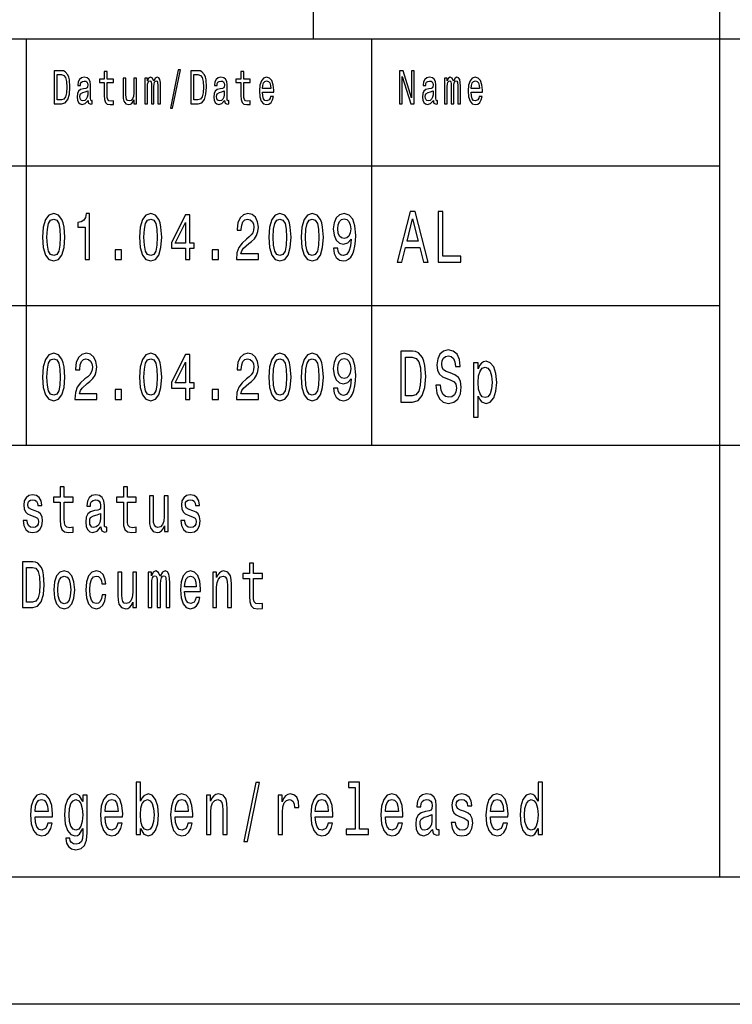
# Model space of a CAD drawing. Extents: x 0 to 594, y 0 to 420.
# Drawn here: x 482 to 510, y 0 to 39 of the extents above; entities that cross this region are included whole.
import ezdxf

# ---------------------------------------------------------------- set-up
doc = ezdxf.new("R2010")
doc.units = 0
doc.layers.get('0').update_dxf_attribs({"linetype": 'CONTINUOUS'})

msp = doc.modelspace()

# ---------------------------------------------------------------- linework, layer by layer
at = {"color": 7, "ltscale": 0.425}
msp.add_line((494, 38), (494, 55), dxfattribs=at)
at = {"color": 7}
for p, q in [((510, 5), (510, 55)), ((409, 38), (589, 38)), ((469, 33), (510, 33)), ((469, 27.5), (510, 27.5)), ((469, 22), (589, 22)), ((589, 5), (5, 5)), ((594, 0), (0, 0))]:
    msp.add_line(p, q, dxfattribs=at)
at = {"color": 7, "ltscale": 0.4}
for p, q in [((482.7, 22), (482.7, 38)), ((496.3, 22), (496.3, 38))]:
    msp.add_line(p, q, dxfattribs=at)
at = {"color": 7}
for points in [[(484.082, 36.742), (483.788, 36.742), (483.788, 35.442), (484.082, 35.442), (484.221, 35.483), (484.324, 35.609), (484.388, 35.813), (484.411, 36.092), (484.39, 36.377), (484.365, 36.489), (484.329, 36.579), (484.226, 36.701), (484.159, 36.731)], [(484.073, 36.587), (484.17, 36.559), (484.236, 36.472), (484.276, 36.319), (484.288, 36.092), (484.274, 35.873), (484.235, 35.719), (484.167, 35.628), (484.073, 35.598), (483.906, 35.598), (483.906, 36.587)], [(485.123, 35.573), (485.123, 35.568), (485.129, 35.504), (485.148, 35.459), (485.229, 35.423), (485.291, 35.438), (485.291, 35.566), (485.264, 35.56), (485.229, 35.584), (485.222, 35.659), (485.222, 36.18), (485.207, 36.313), (485.162, 36.407), (485.085, 36.463), (484.975, 36.484), (484.868, 36.461), (484.789, 36.397), (484.74, 36.298), (484.723, 36.167), (484.723, 36.156), (484.824, 36.156), (484.832, 36.234), (484.861, 36.291), (484.906, 36.324), (484.971, 36.337), (485.034, 36.328), (485.078, 36.3), (485.105, 36.251), (485.114, 36.184), (485.109, 36.105), (485.089, 36.066), (485.038, 36.047), (484.942, 36.032), (484.832, 35.998), (484.755, 35.938), (484.709, 35.845), (484.695, 35.706), (484.708, 35.583), (484.747, 35.491), (484.811, 35.433), (484.899, 35.412), (485.017, 35.451)], [(485.764, 36.274), (485.764, 35.77), (485.771, 35.607), (485.807, 35.495), (485.878, 35.429), (485.999, 35.406), (486.132, 35.416), (486.132, 35.558), (486.035, 35.547), (485.947, 35.562), (485.9, 35.609), (485.88, 35.687), (485.876, 35.798), (485.876, 36.274), (486.132, 36.274), (486.132, 36.414), (485.876, 36.414), (485.876, 36.708), (485.764, 36.708), (485.764, 36.414), (485.57, 36.414), (485.57, 36.274)], [(487.038, 36.448), (486.925, 36.448), (486.925, 35.867), (486.913, 35.732), (486.876, 35.635), (486.818, 35.575), (486.743, 35.556), (486.683, 35.571), (486.645, 35.616), (486.624, 35.693), (486.618, 35.802), (486.618, 36.448), (486.506, 36.448), (486.506, 35.787), (486.51, 35.654), (486.534, 35.543), (486.608, 35.442), (486.727, 35.406), (486.79, 35.42), (486.845, 35.453), (486.892, 35.511), (486.931, 35.596), (486.931, 35.442), (487.038, 35.442)], [(487.362, 35.442), (487.466, 35.442), (487.466, 36.115), (487.472, 36.216), (487.491, 36.289), (487.52, 36.332), (487.559, 36.349), (487.589, 36.334), (487.61, 36.296), (487.62, 36.233), (487.624, 36.148), (487.624, 35.442), (487.72, 35.442), (487.72, 36.115), (487.727, 36.214), (487.746, 36.287), (487.776, 36.332), (487.815, 36.349), (487.845, 36.334), (487.866, 36.296), (487.878, 36.148), (487.878, 35.442), (487.981, 35.442), (487.981, 36.137), (487.975, 36.281), (487.955, 36.392), (487.914, 36.459), (487.848, 36.484), (487.77, 36.446), (487.71, 36.337), (487.663, 36.444), (487.584, 36.484), (487.511, 36.446), (487.462, 36.341), (487.462, 36.448), (487.362, 36.448)], [(488.369, 35.268), (488.457, 35.268), (488.765, 36.778), (488.676, 36.778)], [(489.463, 36.742), (489.169, 36.742), (489.169, 35.442), (489.463, 35.442), (489.602, 35.483), (489.705, 35.609), (489.769, 35.813), (489.792, 36.092), (489.771, 36.377), (489.746, 36.489), (489.71, 36.579), (489.607, 36.701), (489.539, 36.731)], [(489.454, 36.587), (489.551, 36.559), (489.617, 36.472), (489.657, 36.319), (489.669, 36.092), (489.655, 35.873), (489.616, 35.719), (489.548, 35.628), (489.454, 35.598), (489.287, 35.598), (489.287, 36.587)], [(490.504, 35.573), (490.504, 35.568), (490.51, 35.504), (490.529, 35.459), (490.609, 35.423), (490.672, 35.438), (490.672, 35.566), (490.645, 35.56), (490.609, 35.584), (490.603, 35.659), (490.603, 36.18), (490.588, 36.313), (490.543, 36.407), (490.466, 36.463), (490.356, 36.484), (490.249, 36.461), (490.17, 36.397), (490.12, 36.298), (490.104, 36.167), (490.104, 36.156), (490.204, 36.156), (490.213, 36.234), (490.241, 36.291), (490.287, 36.324), (490.352, 36.337), (490.415, 36.328), (490.459, 36.3), (490.486, 36.251), (490.495, 36.184), (490.49, 36.105), (490.469, 36.066), (490.418, 36.047), (490.323, 36.032), (490.213, 35.998), (490.136, 35.938), (490.09, 35.845), (490.076, 35.706), (490.089, 35.583), (490.128, 35.491), (490.192, 35.433), (490.28, 35.412), (490.398, 35.451)], [(491.145, 36.274), (491.145, 35.77), (491.152, 35.607), (491.188, 35.495), (491.259, 35.429), (491.38, 35.406), (491.513, 35.416), (491.513, 35.558), (491.416, 35.547), (491.328, 35.562), (491.281, 35.609), (491.26, 35.687), (491.257, 35.798), (491.257, 36.274), (491.513, 36.274), (491.513, 36.414), (491.257, 36.414), (491.257, 36.708), (491.145, 36.708), (491.145, 36.414), (490.951, 36.414), (490.951, 36.274)], [(491.989, 35.897), (492.438, 35.897), (492.439, 35.974), (492.418, 36.189), (492.362, 36.351), (492.273, 36.448), (492.155, 36.484), (492.039, 36.446), (491.95, 36.341), (491.892, 36.171), (491.872, 35.946), (491.891, 35.716), (491.948, 35.547), (492.036, 35.442), (492.151, 35.406), (492.25, 35.431), (492.332, 35.495), (492.392, 35.596), (492.426, 35.731), (492.315, 35.731), (492.292, 35.656), (492.259, 35.599), (492.165, 35.554), (492.092, 35.575), (492.038, 35.641), (492.002, 35.747), (491.989, 35.892)], [(497.393, 35.442), (497.499, 35.442), (497.499, 36.508), (497.838, 35.442), (497.974, 35.442), (497.974, 36.742), (497.867, 36.742), (497.867, 35.676), (497.532, 36.742), (497.393, 36.742)], [(498.723, 35.573), (498.723, 35.568), (498.729, 35.504), (498.748, 35.459), (498.829, 35.423), (498.891, 35.438), (498.891, 35.566), (498.864, 35.56), (498.829, 35.584), (498.822, 35.659), (498.822, 36.18), (498.807, 36.313), (498.762, 36.407), (498.685, 36.463), (498.575, 36.484), (498.468, 36.461), (498.389, 36.397), (498.339, 36.298), (498.323, 36.167), (498.323, 36.156), (498.424, 36.156), (498.432, 36.234), (498.46, 36.291), (498.506, 36.324), (498.571, 36.337), (498.634, 36.328), (498.678, 36.3), (498.705, 36.251), (498.714, 36.184), (498.709, 36.105), (498.688, 36.066), (498.638, 36.047), (498.542, 36.032), (498.432, 35.998), (498.355, 35.938), (498.309, 35.845), (498.295, 35.706), (498.308, 35.583), (498.347, 35.491), (498.411, 35.433), (498.499, 35.412), (498.617, 35.451)], [(499.169, 35.442), (499.272, 35.442), (499.272, 36.115), (499.278, 36.216), (499.297, 36.289), (499.327, 36.332), (499.365, 36.349), (499.396, 36.334), (499.416, 36.296), (499.426, 36.233), (499.43, 36.148), (499.43, 35.442), (499.527, 35.442), (499.527, 36.115), (499.533, 36.214), (499.552, 36.287), (499.583, 36.332), (499.621, 36.349), (499.652, 36.334), (499.672, 36.296), (499.685, 36.148), (499.685, 35.442), (499.788, 35.442), (499.788, 36.137), (499.781, 36.281), (499.761, 36.392), (499.72, 36.459), (499.654, 36.484), (499.576, 36.446), (499.517, 36.337), (499.469, 36.444), (499.39, 36.484), (499.318, 36.446), (499.268, 36.341), (499.268, 36.448), (499.169, 36.448)], [(500.208, 35.897), (500.657, 35.897), (500.658, 35.974), (500.638, 36.189), (500.581, 36.351), (500.492, 36.448), (500.374, 36.484), (500.258, 36.446), (500.169, 36.341), (500.111, 36.171), (500.091, 35.946), (500.11, 35.716), (500.167, 35.547), (500.255, 35.442), (500.37, 35.406), (500.469, 35.431), (500.551, 35.495), (500.611, 35.596), (500.645, 35.731), (500.534, 35.731), (500.511, 35.656), (500.478, 35.599), (500.384, 35.554), (500.311, 35.575), (500.257, 35.641), (500.221, 35.747), (500.208, 35.892)], [(491.989, 36.036), (492.003, 36.165), (492.038, 36.261), (492.09, 36.319), (492.159, 36.339), (492.226, 36.319), (492.278, 36.261), (492.31, 36.165), (492.322, 36.036)], [(500.208, 36.036), (500.222, 36.165), (500.257, 36.261), (500.309, 36.319), (500.378, 36.339), (500.445, 36.319), (500.497, 36.261), (500.529, 36.165), (500.541, 36.036)], [(485.11, 35.794), (485.095, 35.697), (485.054, 35.622), (484.993, 35.573), (484.918, 35.556), (484.869, 35.566), (484.835, 35.596), (484.813, 35.648), (484.807, 35.721), (484.812, 35.787), (484.832, 35.834), (484.914, 35.886), (485.017, 35.909), (485.11, 35.953)], [(490.491, 35.794), (490.476, 35.697), (490.435, 35.622), (490.374, 35.573), (490.299, 35.556), (490.25, 35.566), (490.216, 35.596), (490.194, 35.648), (490.188, 35.721), (490.193, 35.787), (490.213, 35.834), (490.295, 35.886), (490.398, 35.909), (490.491, 35.953)], [(498.71, 35.794), (498.695, 35.697), (498.654, 35.622), (498.593, 35.573), (498.518, 35.556), (498.469, 35.566), (498.435, 35.596), (498.413, 35.648), (498.407, 35.721), (498.412, 35.787), (498.432, 35.834), (498.514, 35.886), (498.617, 35.909), (498.71, 35.953)], [(483.334, 30.186), (483.361, 29.779), (483.447, 29.489), (483.583, 29.312), (483.772, 29.255), (483.959, 29.312), (484.095, 29.489), (484.178, 29.779), (484.207, 30.186), (484.178, 30.591), (484.144, 30.752), (484.095, 30.884), (483.959, 31.061), (483.772, 31.12), (483.583, 31.061), (483.447, 30.882), (483.361, 30.591)], [(485.012, 29.307), (485.177, 29.307), (485.177, 31.12), (485.054, 31.12), (485.021, 30.962), (484.956, 30.856), (484.856, 30.793), (484.718, 30.773), (484.718, 30.588), (485.012, 30.588)], [(487.153, 30.186), (487.18, 29.779), (487.266, 29.489), (487.402, 29.312), (487.591, 29.255), (487.778, 29.312), (487.914, 29.489), (487.997, 29.779), (488.026, 30.186), (487.997, 30.591), (487.963, 30.752), (487.914, 30.884), (487.778, 31.061), (487.591, 31.12), (487.402, 31.061), (487.266, 30.882), (487.18, 30.591)], [(488.963, 29.307), (489.127, 29.307), (489.127, 29.753), (489.307, 29.753), (489.307, 29.961), (489.127, 29.961), (489.127, 31.068), (488.962, 31.068), (488.41, 29.982), (488.41, 29.753), (488.963, 29.753)], [(490.966, 29.307), (491.832, 29.307), (491.832, 29.53), (491.148, 29.53), (491.186, 29.652), (491.251, 29.753), (491.453, 29.937), (491.56, 30.015), (491.68, 30.127), (491.765, 30.256), (491.814, 30.41), (491.832, 30.583), (491.802, 30.801), (491.716, 30.972), (491.586, 31.081), (491.417, 31.12), (491.242, 31.076), (491.11, 30.954), (491.025, 30.76), (490.996, 30.503), (490.996, 30.467), (491.161, 30.467), (491.161, 30.487), (491.177, 30.664), (491.226, 30.793), (491.304, 30.876), (491.408, 30.905), (491.513, 30.879), (491.591, 30.814), (491.642, 30.713), (491.66, 30.586), (491.647, 30.467), (491.613, 30.365), (491.555, 30.277), (491.475, 30.199), (491.368, 30.116), (491.19, 29.956), (491.064, 29.784), (490.99, 29.577), (490.966, 29.315)], [(492.245, 30.186), (492.272, 29.779), (492.357, 29.489), (492.494, 29.312), (492.682, 29.255), (492.869, 29.312), (493.006, 29.489), (493.089, 29.779), (493.118, 30.186), (493.089, 30.591), (493.055, 30.752), (493.006, 30.884), (492.869, 31.061), (492.682, 31.12), (492.494, 31.061), (492.357, 30.882), (492.272, 30.591)], [(493.518, 30.186), (493.545, 29.779), (493.63, 29.489), (493.767, 29.312), (493.955, 29.255), (494.142, 29.312), (494.279, 29.489), (494.362, 29.779), (494.391, 30.186), (494.362, 30.591), (494.328, 30.752), (494.279, 30.884), (494.142, 31.061), (493.955, 31.12), (493.767, 31.061), (493.63, 30.882), (493.545, 30.591)], [(494.793, 29.753), (494.82, 29.548), (494.898, 29.39), (495.021, 29.292), (495.185, 29.255), (495.292, 29.273), (495.388, 29.32), (495.47, 29.401), (495.539, 29.515), (495.593, 29.657), (495.633, 29.834), (495.657, 30.036), (495.666, 30.269), (495.635, 30.635), (495.546, 30.902), (495.404, 31.063), (495.21, 31.12), (495.032, 31.073), (494.898, 30.949), (494.811, 30.757), (494.782, 30.516), (494.811, 30.267), (494.896, 30.078), (495.023, 29.958), (495.185, 29.919), (495.355, 29.969), (495.484, 30.119), (495.455, 29.831), (495.397, 29.626), (495.308, 29.504), (495.187, 29.465), (495.092, 29.484), (495.023, 29.541), (494.978, 29.631), (494.96, 29.753)], [(497.294, 29.202), (497.48, 29.202), (497.627, 29.79), (498.186, 29.79), (498.333, 29.202), (498.522, 29.202), (498.01, 31.205), (497.804, 31.205)], [(498.912, 29.202), (499.812, 29.202), (499.812, 29.445), (499.098, 29.445), (499.098, 31.202), (498.912, 31.202)], [(483.508, 30.186), (483.523, 30.5), (483.568, 30.726), (483.65, 30.858), (483.772, 30.905), (483.891, 30.858), (483.973, 30.726), (484.019, 30.5), (484.033, 30.186), (484.019, 29.87), (483.973, 29.644), (483.891, 29.512), (483.772, 29.468), (483.65, 29.512), (483.568, 29.644), (483.523, 29.87)], [(487.327, 30.186), (487.342, 30.5), (487.387, 30.726), (487.469, 30.858), (487.591, 30.905), (487.71, 30.858), (487.792, 30.726), (487.837, 30.5), (487.852, 30.186), (487.837, 29.87), (487.792, 29.644), (487.71, 29.512), (487.591, 29.468), (487.469, 29.512), (487.387, 29.644), (487.342, 29.87)], [(488.562, 29.961), (488.963, 30.767), (488.963, 29.961)], [(492.419, 30.186), (492.434, 30.5), (492.479, 30.726), (492.561, 30.858), (492.682, 30.905), (492.802, 30.858), (492.884, 30.726), (492.929, 30.5), (492.944, 30.186), (492.929, 29.87), (492.884, 29.644), (492.802, 29.512), (492.682, 29.468), (492.561, 29.512), (492.479, 29.644), (492.434, 29.87)], [(493.692, 30.186), (493.707, 30.5), (493.752, 30.726), (493.834, 30.858), (493.955, 30.905), (494.075, 30.858), (494.157, 30.726), (494.202, 30.5), (494.217, 30.186), (494.202, 29.87), (494.157, 29.644), (494.075, 29.512), (493.955, 29.468), (493.834, 29.512), (493.752, 29.644), (493.707, 29.87)], [(494.958, 30.518), (494.976, 30.679), (495.027, 30.806), (495.107, 30.887), (495.21, 30.915), (495.317, 30.887), (495.399, 30.806), (495.45, 30.682), (495.47, 30.521), (495.45, 30.358), (495.399, 30.236), (495.315, 30.161), (495.205, 30.135), (495.105, 30.161), (495.027, 30.236), (494.976, 30.355)], [(497.691, 30.035), (497.907, 30.917), (498.123, 30.035)], [(486.192, 29.307), (486.443, 29.307), (486.443, 29.694), (486.192, 29.694)], [(490.011, 29.307), (490.262, 29.307), (490.262, 29.694), (490.011, 29.694)], [(483.334, 24.686), (483.361, 24.279), (483.447, 23.989), (483.583, 23.812), (483.772, 23.755), (483.959, 23.812), (484.095, 23.989), (484.178, 24.279), (484.207, 24.686), (484.178, 25.091), (484.144, 25.252), (484.095, 25.384), (483.959, 25.561), (483.772, 25.62), (483.583, 25.561), (483.447, 25.382), (483.361, 25.091)], [(484.602, 23.807), (485.468, 23.807), (485.468, 24.03), (484.783, 24.03), (484.821, 24.152), (484.887, 24.253), (485.088, 24.437), (485.195, 24.515), (485.315, 24.627), (485.4, 24.756), (485.449, 24.91), (485.468, 25.083), (485.437, 25.301), (485.351, 25.472), (485.221, 25.581), (485.052, 25.62), (484.878, 25.576), (484.745, 25.454), (484.66, 25.26), (484.631, 25.003), (484.631, 24.967), (484.796, 24.967), (484.796, 24.987), (484.812, 25.164), (484.861, 25.293), (484.939, 25.376), (485.043, 25.405), (485.148, 25.379), (485.226, 25.314), (485.277, 25.213), (485.295, 25.086), (485.282, 24.967), (485.248, 24.865), (485.19, 24.777), (485.11, 24.699), (485.003, 24.616), (484.825, 24.456), (484.7, 24.284), (484.625, 24.077), (484.602, 23.815)], [(487.153, 24.686), (487.18, 24.279), (487.266, 23.989), (487.402, 23.812), (487.591, 23.755), (487.778, 23.812), (487.914, 23.989), (487.997, 24.279), (488.026, 24.686), (487.997, 25.091), (487.963, 25.252), (487.914, 25.384), (487.778, 25.561), (487.591, 25.62), (487.402, 25.561), (487.266, 25.382), (487.18, 25.091)], [(490.966, 23.807), (491.832, 23.807), (491.832, 24.03), (491.148, 24.03), (491.186, 24.152), (491.251, 24.253), (491.453, 24.437), (491.56, 24.515), (491.68, 24.627), (491.765, 24.756), (491.814, 24.91), (491.832, 25.083), (491.802, 25.301), (491.716, 25.472), (491.586, 25.581), (491.417, 25.62), (491.242, 25.576), (491.11, 25.454), (491.025, 25.26), (490.996, 25.003), (490.996, 24.967), (491.161, 24.967), (491.161, 24.987), (491.177, 25.164), (491.226, 25.293), (491.304, 25.376), (491.408, 25.405), (491.513, 25.379), (491.591, 25.314), (491.642, 25.213), (491.66, 25.086), (491.647, 24.967), (491.613, 24.865), (491.555, 24.777), (491.475, 24.699), (491.368, 24.616), (491.19, 24.456), (491.064, 24.284), (490.99, 24.077), (490.966, 23.815)], [(492.245, 24.686), (492.272, 24.279), (492.357, 23.989), (492.494, 23.812), (492.682, 23.755), (492.869, 23.812), (493.006, 23.989), (493.089, 24.279), (493.118, 24.686), (493.089, 25.091), (493.055, 25.252), (493.006, 25.384), (492.869, 25.561), (492.682, 25.62), (492.494, 25.561), (492.357, 25.382), (492.272, 25.091)], [(493.518, 24.686), (493.545, 24.279), (493.63, 23.989), (493.767, 23.812), (493.955, 23.755), (494.142, 23.812), (494.279, 23.989), (494.362, 24.279), (494.391, 24.686), (494.362, 25.091), (494.328, 25.252), (494.279, 25.384), (494.142, 25.561), (493.955, 25.62), (493.767, 25.561), (493.63, 25.382), (493.545, 25.091)], [(494.793, 24.253), (494.82, 24.048), (494.898, 23.89), (495.021, 23.792), (495.185, 23.755), (495.292, 23.773), (495.388, 23.82), (495.47, 23.901), (495.539, 24.015), (495.593, 24.157), (495.633, 24.334), (495.657, 24.536), (495.666, 24.769), (495.635, 25.135), (495.546, 25.402), (495.404, 25.563), (495.21, 25.62), (495.032, 25.573), (494.898, 25.449), (494.811, 25.257), (494.782, 25.016), (494.811, 24.767), (494.896, 24.578), (495.023, 24.458), (495.185, 24.419), (495.355, 24.469), (495.484, 24.619), (495.455, 24.331), (495.397, 24.126), (495.308, 24.004), (495.187, 23.965), (495.092, 23.984), (495.023, 24.041), (494.978, 24.131), (494.96, 24.253)], [(497.905, 25.702), (497.439, 25.702), (497.439, 23.702), (497.905, 23.702), (498.125, 23.766), (498.288, 23.959), (498.389, 24.273), (498.426, 24.702), (498.393, 25.14), (498.353, 25.313), (498.297, 25.452), (498.133, 25.639), (498.026, 25.685)], [(499.003, 24.362), (498.819, 24.362), (498.86, 24.057), (498.961, 23.832), (499.116, 23.697), (499.326, 23.648), (499.533, 23.694), (499.689, 23.821), (499.788, 24.019), (499.824, 24.282), (499.794, 24.518), (499.709, 24.671), (499.572, 24.772), (499.388, 24.847), (499.231, 24.901), (499.128, 24.965), (499.069, 25.057), (499.051, 25.201), (499.069, 25.331), (499.122, 25.429), (499.203, 25.495), (499.314, 25.518), (499.427, 25.489), (499.515, 25.411), (499.574, 25.282), (499.602, 25.106), (499.786, 25.106), (499.786, 25.112), (499.753, 25.383), (499.658, 25.584), (499.509, 25.711), (499.307, 25.754), (499.126, 25.711), (498.985, 25.59), (498.894, 25.403), (498.862, 25.161), (498.888, 24.945), (498.965, 24.798), (499.086, 24.7), (499.251, 24.625), (499.414, 24.558), (499.537, 24.495), (499.612, 24.403), (499.638, 24.253), (499.614, 24.1), (499.552, 23.985), (499.457, 23.913), (499.334, 23.89), (499.197, 23.921), (499.092, 24.014), (499.025, 24.164)], [(483.508, 24.686), (483.523, 25), (483.568, 25.226), (483.65, 25.358), (483.772, 25.405), (483.891, 25.358), (483.973, 25.226), (484.019, 25), (484.033, 24.686), (484.019, 24.37), (483.973, 24.144), (483.891, 24.012), (483.772, 23.968), (483.65, 24.012), (483.568, 24.144), (483.523, 24.37)], [(487.327, 24.686), (487.342, 25), (487.387, 25.226), (487.469, 25.358), (487.591, 25.405), (487.71, 25.358), (487.792, 25.226), (487.837, 25), (487.852, 24.686), (487.837, 24.37), (487.792, 24.144), (487.71, 24.012), (487.591, 23.968), (487.469, 24.012), (487.387, 24.144), (487.342, 24.37)], [(488.963, 23.807), (489.127, 23.807), (489.127, 24.253), (489.307, 24.253), (489.307, 24.461), (489.127, 24.461), (489.127, 25.568), (488.962, 25.568), (488.41, 24.482), (488.41, 24.253), (488.963, 24.253)], [(488.562, 24.461), (488.963, 25.267), (488.963, 24.461)], [(492.419, 24.686), (492.434, 25), (492.479, 25.226), (492.561, 25.358), (492.682, 25.405), (492.802, 25.358), (492.884, 25.226), (492.929, 25), (492.944, 24.686), (492.929, 24.37), (492.884, 24.144), (492.802, 24.012), (492.682, 23.968), (492.561, 24.012), (492.479, 24.144), (492.434, 24.37)], [(493.692, 24.686), (493.707, 25), (493.752, 25.226), (493.834, 25.358), (493.955, 25.405), (494.075, 25.358), (494.157, 25.226), (494.202, 25), (494.217, 24.686), (494.202, 24.37), (494.157, 24.144), (494.075, 24.012), (493.955, 23.968), (493.834, 24.012), (493.752, 24.144), (493.707, 24.37)], [(494.958, 25.018), (494.976, 25.179), (495.027, 25.306), (495.107, 25.387), (495.21, 25.415), (495.317, 25.387), (495.399, 25.306), (495.45, 25.182), (495.47, 25.021), (495.45, 24.858), (495.399, 24.736), (495.315, 24.661), (495.205, 24.635), (495.105, 24.661), (495.027, 24.736), (494.976, 24.855)], [(497.891, 25.463), (498.044, 25.42), (498.149, 25.287), (498.212, 25.051), (498.232, 24.702), (498.21, 24.365), (498.147, 24.129), (498.04, 23.988), (497.891, 23.942), (497.627, 23.942), (497.627, 25.463)], [(500.486, 25.011), (500.486, 25.25), (500.308, 25.25), (500.308, 23.103), (500.486, 23.103), (500.486, 23.939), (500.548, 23.803), (500.619, 23.714), (500.797, 23.648), (500.966, 23.702), (501.099, 23.867), (501.186, 24.126), (501.218, 24.478), (501.186, 24.826), (501.099, 25.086), (500.966, 25.247), (500.797, 25.305), (500.7, 25.287), (500.617, 25.233), (500.546, 25.14)], [(500.766, 23.875), (500.647, 23.913), (500.561, 24.028), (500.506, 24.215), (500.488, 24.478), (500.506, 24.737), (500.561, 24.924), (500.647, 25.037), (500.766, 25.077), (500.875, 25.037), (500.962, 24.921), (501.016, 24.734), (501.037, 24.478), (501.016, 24.218), (500.962, 24.028), (500.875, 23.913)], [(486.192, 23.807), (486.443, 23.807), (486.443, 24.194), (486.192, 24.194)], [(490.011, 23.807), (490.262, 23.807), (490.262, 24.194), (490.011, 24.194)], [(484.033, 19.764), (484.033, 19.066), (484.044, 18.84), (484.093, 18.685), (484.192, 18.594), (484.359, 18.563), (484.543, 18.576), (484.543, 18.773), (484.409, 18.757), (484.287, 18.778), (484.222, 18.843), (484.194, 18.952), (484.188, 19.105), (484.188, 19.764), (484.543, 19.764), (484.543, 19.958), (484.188, 19.958), (484.188, 20.365), (484.033, 20.365), (484.033, 19.958), (483.765, 19.958), (483.765, 19.764)], [(486.517, 19.764), (486.517, 19.066), (486.527, 18.84), (486.576, 18.685), (486.675, 18.594), (486.843, 18.563), (487.026, 18.576), (487.026, 18.773), (486.892, 18.757), (486.771, 18.778), (486.705, 18.843), (486.677, 18.952), (486.672, 19.105), (486.672, 19.764), (487.026, 19.764), (487.026, 19.958), (486.672, 19.958), (486.672, 20.365), (486.517, 20.365), (486.517, 19.958), (486.248, 19.958), (486.248, 19.764)], [(483.047, 19.424), (482.897, 19.476), (482.786, 19.535), (482.749, 19.657), (482.76, 19.743), (482.797, 19.805), (482.857, 19.844), (482.943, 19.86), (483.026, 19.844), (483.091, 19.797), (483.133, 19.727), (483.151, 19.634), (483.303, 19.634), (483.303, 19.639), (483.276, 19.808), (483.204, 19.94), (483.091, 20.023), (482.943, 20.054), (482.793, 20.023), (482.684, 19.937), (482.615, 19.81), (482.594, 19.65), (482.61, 19.494), (482.659, 19.385), (482.74, 19.307), (482.858, 19.253), (483.031, 19.19), (483.137, 19.126), (483.165, 19.074), (483.176, 18.996), (483.16, 18.9), (483.118, 18.827), (483.049, 18.781), (482.957, 18.765), (482.86, 18.781), (482.79, 18.835), (482.742, 18.923), (482.723, 19.045), (482.573, 19.045), (482.597, 18.838), (482.67, 18.687), (482.784, 18.597), (482.943, 18.563), (483.109, 18.597), (483.23, 18.687), (483.305, 18.833), (483.331, 19.022), (483.312, 19.185), (483.257, 19.297), (483.167, 19.369)], [(485.629, 18.794), (485.629, 18.786), (485.638, 18.698), (485.665, 18.635), (485.776, 18.586), (485.862, 18.607), (485.862, 18.783), (485.825, 18.776), (485.776, 18.809), (485.767, 18.913), (485.767, 19.634), (485.746, 19.818), (485.684, 19.948), (485.576, 20.026), (485.425, 20.054), (485.277, 20.023), (485.167, 19.935), (485.098, 19.797), (485.076, 19.616), (485.076, 19.6), (485.215, 19.6), (485.227, 19.709), (485.266, 19.787), (485.329, 19.834), (485.419, 19.852), (485.506, 19.839), (485.568, 19.8), (485.605, 19.733), (485.617, 19.639), (485.61, 19.53), (485.582, 19.476), (485.511, 19.45), (485.379, 19.429), (485.227, 19.382), (485.12, 19.299), (485.056, 19.17), (485.037, 18.978), (485.054, 18.807), (485.109, 18.68), (485.197, 18.599), (485.319, 18.571), (485.483, 18.625)], [(488.28, 20.005), (488.125, 20.005), (488.125, 19.201), (488.107, 19.014), (488.056, 18.879), (487.977, 18.796), (487.873, 18.77), (487.79, 18.791), (487.737, 18.853), (487.707, 18.96), (487.7, 19.11), (487.7, 20.005), (487.545, 20.005), (487.545, 19.089), (487.55, 18.905), (487.584, 18.752), (487.686, 18.612), (487.85, 18.563), (487.938, 18.581), (488.014, 18.628), (488.079, 18.708), (488.132, 18.825), (488.132, 18.612), (488.28, 18.612)], [(489.256, 19.424), (489.106, 19.476), (488.995, 19.535), (488.958, 19.657), (488.968, 19.743), (489.005, 19.805), (489.065, 19.844), (489.152, 19.86), (489.235, 19.844), (489.3, 19.797), (489.342, 19.727), (489.36, 19.634), (489.511, 19.634), (489.511, 19.639), (489.485, 19.808), (489.413, 19.94), (489.3, 20.023), (489.152, 20.054), (489.002, 20.023), (488.892, 19.937), (488.824, 19.81), (488.802, 19.65), (488.818, 19.494), (488.868, 19.385), (488.949, 19.307), (489.067, 19.253), (489.24, 19.19), (489.346, 19.126), (489.374, 19.074), (489.384, 18.996), (489.369, 18.9), (489.326, 18.827), (489.258, 18.781), (489.166, 18.765), (489.069, 18.781), (488.998, 18.835), (488.951, 18.923), (488.931, 19.045), (488.781, 19.045), (488.806, 18.838), (488.878, 18.687), (488.993, 18.597), (489.152, 18.563), (489.317, 18.597), (489.439, 18.687), (489.513, 18.833), (489.54, 19.022), (489.52, 19.185), (489.466, 19.297), (489.376, 19.369)], [(485.612, 19.1), (485.59, 18.965), (485.534, 18.861), (485.449, 18.794), (485.345, 18.77), (485.278, 18.783), (485.231, 18.825), (485.201, 18.897), (485.192, 18.999), (485.199, 19.089), (485.227, 19.154), (485.34, 19.227), (485.483, 19.258), (485.612, 19.32)], [(482.947, 17.412), (482.539, 17.412), (482.539, 15.612), (482.947, 15.612), (483.139, 15.669), (483.282, 15.843), (483.37, 16.126), (483.402, 16.512), (483.373, 16.906), (483.338, 17.062), (483.289, 17.186), (483.146, 17.355), (483.052, 17.397)], [(482.934, 17.197), (483.068, 17.158), (483.16, 17.039), (483.215, 16.826), (483.232, 16.512), (483.213, 16.209), (483.158, 15.996), (483.065, 15.869), (482.934, 15.827), (482.703, 15.827), (482.703, 17.197)], [(483.779, 16.307), (483.807, 15.991), (483.888, 15.757), (484.017, 15.612), (484.19, 15.563), (484.361, 15.612), (484.49, 15.755), (484.571, 15.988), (484.601, 16.307), (484.571, 16.624), (484.49, 16.86), (484.361, 17.002), (484.19, 17.054), (484.017, 17.002), (483.888, 16.857), (483.807, 16.624)], [(485.67, 16.543), (485.823, 16.543), (485.792, 16.751), (485.716, 16.914), (485.598, 17.015), (485.444, 17.054), (485.275, 17.002), (485.146, 16.857), (485.065, 16.621), (485.037, 16.305), (485.063, 15.991), (485.143, 15.757), (485.268, 15.612), (485.439, 15.563), (485.59, 15.602), (485.709, 15.711), (485.79, 15.882), (485.825, 16.11), (485.677, 16.11), (485.65, 15.965), (485.601, 15.856), (485.531, 15.788), (485.444, 15.768), (485.337, 15.801), (485.259, 15.905), (485.211, 16.074), (485.195, 16.312), (485.211, 16.546), (485.261, 16.714), (485.34, 16.818), (485.444, 16.854), (485.536, 16.831), (485.605, 16.771), (485.65, 16.673)], [(487.488, 15.612), (487.631, 15.612), (487.631, 16.543), (487.64, 16.683), (487.667, 16.784), (487.707, 16.844), (487.76, 16.867), (487.802, 16.847), (487.831, 16.795), (487.845, 16.707), (487.85, 16.59), (487.85, 15.612), (487.984, 15.612), (487.984, 16.543), (487.993, 16.681), (488.019, 16.782), (488.062, 16.844), (488.115, 16.867), (488.157, 16.847), (488.185, 16.795), (488.203, 16.59), (488.203, 15.612), (488.346, 15.612), (488.346, 16.574), (488.337, 16.774), (488.309, 16.927), (488.252, 17.02), (488.16, 17.054), (488.053, 17.002), (487.97, 16.852), (487.905, 17), (487.795, 17.054), (487.695, 17.002), (487.626, 16.857), (487.626, 17.005), (487.488, 17.005)], [(488.928, 16.242), (489.549, 16.242), (489.55, 16.349), (489.522, 16.647), (489.444, 16.87), (489.321, 17.005), (489.157, 17.054), (488.996, 17.002), (488.873, 16.857), (488.794, 16.621), (488.765, 16.31), (488.792, 15.991), (488.871, 15.757), (488.993, 15.612), (489.152, 15.563), (489.289, 15.597), (489.402, 15.685), (489.485, 15.825), (489.533, 16.012), (489.379, 16.012), (489.347, 15.908), (489.302, 15.83), (489.171, 15.768), (489.071, 15.796), (488.995, 15.887), (488.945, 16.035), (488.928, 16.235)], [(490.034, 15.612), (490.189, 15.612), (490.189, 16.416), (490.205, 16.6), (490.256, 16.735), (490.335, 16.818), (490.441, 16.849), (490.526, 16.823), (490.579, 16.753), (490.605, 16.637), (490.614, 16.481), (490.614, 15.612), (490.769, 15.612), (490.769, 16.528), (490.762, 16.712), (490.73, 16.865), (490.626, 17.005), (490.464, 17.054), (490.374, 17.036), (490.298, 16.987), (490.233, 16.904), (490.182, 16.792), (490.182, 17.005), (490.034, 17.005)], [(491.483, 16.764), (491.483, 16.066), (491.494, 15.84), (491.543, 15.685), (491.642, 15.594), (491.81, 15.563), (491.993, 15.576), (491.993, 15.773), (491.859, 15.757), (491.737, 15.778), (491.672, 15.843), (491.644, 15.952), (491.639, 16.105), (491.639, 16.764), (491.993, 16.764), (491.993, 16.958), (491.639, 16.958), (491.639, 17.365), (491.483, 17.365), (491.483, 16.958), (491.215, 16.958), (491.215, 16.764)], [(483.938, 16.31), (483.954, 16.543), (484.003, 16.712), (484.082, 16.816), (484.19, 16.852), (484.296, 16.816), (484.375, 16.714), (484.425, 16.543), (484.442, 16.31), (484.425, 16.074), (484.375, 15.903), (484.296, 15.799), (484.19, 15.765), (484.082, 15.799), (484.003, 15.903), (483.954, 16.074)], [(487.039, 17.005), (486.883, 17.005), (486.883, 16.201), (486.866, 16.014), (486.815, 15.879), (486.735, 15.796), (486.631, 15.77), (486.548, 15.791), (486.495, 15.853), (486.465, 15.96), (486.458, 16.11), (486.458, 17.005), (486.303, 17.005), (486.303, 16.089), (486.308, 15.905), (486.342, 15.752), (486.444, 15.612), (486.608, 15.563), (486.696, 15.581), (486.772, 15.628), (486.838, 15.708), (486.89, 15.825), (486.89, 15.612), (487.039, 15.612)], [(488.928, 16.434), (488.947, 16.613), (488.995, 16.746), (489.067, 16.826), (489.162, 16.854), (489.256, 16.826), (489.328, 16.746), (489.372, 16.613), (489.388, 16.434)], [(487.187, 6.919), (487.315, 6.697), (487.489, 6.625), (487.654, 6.68), (487.785, 6.844), (487.867, 7.107), (487.899, 7.455), (487.867, 7.804), (487.783, 8.063), (487.654, 8.225), (487.489, 8.282), (487.317, 8.207), (487.246, 8.115), (487.187, 7.991), (487.187, 8.749), (487.015, 8.749), (487.015, 6.68), (487.187, 6.68)], [(491.264, 6.412), (491.399, 6.412), (491.873, 8.735), (491.736, 8.735)], [(495.646, 8.536), (495.646, 6.893), (495.291, 6.893), (495.291, 6.68), (496.171, 6.68), (496.171, 6.893), (495.818, 6.893), (495.818, 8.749), (495.376, 8.749), (495.376, 8.536)], [(502.848, 6.919), (502.848, 6.68), (503.021, 6.68), (503.021, 8.749), (502.85, 8.749), (502.85, 7.991), (502.719, 8.21), (502.639, 8.262), (502.547, 8.282), (502.38, 8.225), (502.251, 8.063), (502.166, 7.804), (502.137, 7.455), (502.166, 7.107), (502.251, 6.844), (502.38, 6.68), (502.547, 6.625), (502.639, 6.646), (502.721, 6.697)], [(483.037, 7.38), (483.726, 7.38), (483.728, 7.499), (483.697, 7.83), (483.611, 8.078), (483.474, 8.228), (483.291, 8.282), (483.113, 8.225), (482.976, 8.063), (482.888, 7.801), (482.856, 7.455), (482.886, 7.101), (482.974, 6.841), (483.109, 6.68), (483.285, 6.625), (483.438, 6.663), (483.564, 6.761), (483.656, 6.916), (483.709, 7.124), (483.538, 7.124), (483.503, 7.009), (483.452, 6.922), (483.307, 6.853), (483.195, 6.885), (483.111, 6.986), (483.056, 7.15), (483.037, 7.372)], [(485.085, 6.749), (485.085, 8.228), (484.92, 8.228), (484.92, 7.977), (484.785, 8.205), (484.702, 8.262), (484.61, 8.282), (484.444, 8.225), (484.314, 8.063), (484.23, 7.804), (484.201, 7.455), (484.23, 7.104), (484.314, 6.844), (484.444, 6.68), (484.61, 6.625), (484.704, 6.646), (484.783, 6.697), (484.92, 6.916), (484.92, 6.697), (484.904, 6.524), (484.861, 6.401), (484.779, 6.329), (484.655, 6.303), (484.548, 6.32), (484.471, 6.363), (484.426, 6.438), (484.412, 6.539), (484.246, 6.539), (484.246, 6.527), (484.271, 6.343), (484.35, 6.205), (484.475, 6.115), (484.646, 6.084), (484.849, 6.127), (484.985, 6.248), (485.061, 6.458)], [(485.796, 7.38), (486.486, 7.38), (486.488, 7.499), (486.456, 7.83), (486.37, 8.078), (486.233, 8.228), (486.051, 8.282), (485.872, 8.225), (485.735, 8.063), (485.647, 7.801), (485.616, 7.455), (485.645, 7.101), (485.733, 6.841), (485.868, 6.68), (486.045, 6.625), (486.198, 6.663), (486.323, 6.761), (486.415, 6.916), (486.468, 7.124), (486.298, 7.124), (486.262, 7.009), (486.211, 6.922), (486.066, 6.853), (485.955, 6.885), (485.87, 6.986), (485.816, 7.15), (485.796, 7.372)], [(488.555, 7.38), (489.245, 7.38), (489.247, 7.499), (489.216, 7.83), (489.13, 8.078), (488.992, 8.228), (488.81, 8.282), (488.632, 8.225), (488.495, 8.063), (488.406, 7.801), (488.375, 7.455), (488.405, 7.101), (488.493, 6.841), (488.628, 6.68), (488.804, 6.625), (488.957, 6.663), (489.083, 6.761), (489.175, 6.916), (489.228, 7.124), (489.057, 7.124), (489.022, 7.009), (488.971, 6.922), (488.826, 6.853), (488.714, 6.885), (488.63, 6.986), (488.575, 7.15), (488.555, 7.372)], [(489.784, 6.68), (489.957, 6.68), (489.957, 7.573), (489.974, 7.778), (490.031, 7.928), (490.119, 8.02), (490.237, 8.055), (490.331, 8.026), (490.39, 7.948), (490.419, 7.818), (490.429, 7.646), (490.429, 6.68), (490.601, 6.68), (490.601, 7.697), (490.594, 7.902), (490.558, 8.072), (490.443, 8.228), (490.262, 8.282), (490.162, 8.262), (490.078, 8.207), (490.006, 8.115), (489.949, 7.991), (489.949, 8.228), (489.784, 8.228)], [(492.608, 6.68), (492.781, 6.68), (492.781, 7.565), (492.798, 7.778), (492.851, 7.931), (492.938, 8.023), (493.053, 8.055), (493.139, 8.035), (493.204, 7.977), (493.243, 7.879), (493.257, 7.746), (493.431, 7.746), (493.408, 7.98), (493.343, 8.147), (493.235, 8.248), (493.088, 8.282), (492.988, 8.259), (492.902, 8.202), (492.826, 8.104), (492.765, 7.971), (492.765, 8.228), (492.608, 8.228)], [(494.074, 7.38), (494.764, 7.38), (494.766, 7.499), (494.735, 7.83), (494.648, 8.078), (494.511, 8.228), (494.329, 8.282), (494.151, 8.225), (494.013, 8.063), (493.925, 7.801), (493.894, 7.455), (493.923, 7.101), (494.012, 6.841), (494.147, 6.68), (494.323, 6.625), (494.476, 6.663), (494.601, 6.761), (494.693, 6.916), (494.746, 7.124), (494.576, 7.124), (494.541, 7.009), (494.49, 6.922), (494.345, 6.853), (494.233, 6.885), (494.149, 6.986), (494.094, 7.15), (494.074, 7.372)], [(496.834, 7.38), (497.523, 7.38), (497.525, 7.499), (497.494, 7.83), (497.408, 8.078), (497.271, 8.228), (497.088, 8.282), (496.91, 8.225), (496.773, 8.063), (496.685, 7.801), (496.653, 7.455), (496.683, 7.101), (496.771, 6.841), (496.906, 6.68), (497.083, 6.625), (497.235, 6.663), (497.361, 6.761), (497.453, 6.916), (497.506, 7.124), (497.335, 7.124), (497.3, 7.009), (497.249, 6.922), (497.104, 6.853), (496.992, 6.885), (496.908, 6.986), (496.853, 7.15), (496.834, 7.372)], [(498.688, 6.882), (498.688, 6.873), (498.697, 6.775), (498.727, 6.706), (498.85, 6.651), (498.946, 6.674), (498.946, 6.87), (498.905, 6.862), (498.85, 6.899), (498.84, 7.014), (498.84, 7.816), (498.817, 8.02), (498.748, 8.164), (498.629, 8.251), (498.46, 8.282), (498.296, 8.248), (498.174, 8.15), (498.098, 7.997), (498.072, 7.795), (498.072, 7.778), (498.227, 7.778), (498.241, 7.899), (498.284, 7.986), (498.354, 8.037), (498.454, 8.058), (498.55, 8.043), (498.619, 8), (498.66, 7.925), (498.674, 7.821), (498.666, 7.7), (498.635, 7.64), (498.556, 7.611), (498.409, 7.588), (498.241, 7.536), (498.121, 7.444), (498.051, 7.3), (498.029, 7.086), (498.049, 6.896), (498.11, 6.755), (498.207, 6.666), (498.343, 6.634), (498.525, 6.695)], [(499.958, 7.582), (499.791, 7.64), (499.668, 7.706), (499.626, 7.841), (499.638, 7.937), (499.679, 8.006), (499.746, 8.049), (499.842, 8.066), (499.934, 8.049), (500.007, 7.997), (500.054, 7.919), (500.073, 7.816), (500.242, 7.816), (500.242, 7.821), (500.212, 8.009), (500.132, 8.156), (500.007, 8.248), (499.842, 8.282), (499.675, 8.248), (499.554, 8.153), (499.477, 8.012), (499.454, 7.833), (499.472, 7.66), (499.526, 7.539), (499.617, 7.452), (499.748, 7.392), (499.94, 7.323), (500.058, 7.251), (500.089, 7.193), (500.101, 7.107), (500.083, 7), (500.036, 6.919), (499.96, 6.867), (499.858, 6.85), (499.75, 6.867), (499.671, 6.928), (499.619, 7.026), (499.597, 7.161), (499.43, 7.161), (499.458, 6.931), (499.538, 6.764), (499.666, 6.663), (499.842, 6.625), (500.026, 6.663), (500.161, 6.764), (500.244, 6.925), (500.273, 7.135), (500.252, 7.317), (500.191, 7.441), (500.091, 7.522)], [(500.973, 7.38), (501.663, 7.38), (501.665, 7.499), (501.633, 7.83), (501.547, 8.078), (501.41, 8.228), (501.228, 8.282), (501.049, 8.225), (500.912, 8.063), (500.824, 7.801), (500.793, 7.455), (500.822, 7.101), (500.91, 6.841), (501.045, 6.68), (501.222, 6.625), (501.375, 6.663), (501.5, 6.761), (501.592, 6.916), (501.645, 7.124), (501.474, 7.124), (501.439, 7.009), (501.388, 6.922), (501.243, 6.853), (501.132, 6.885), (501.047, 6.986), (500.992, 7.15), (500.973, 7.372)], [(483.037, 7.594), (483.058, 7.793), (483.111, 7.939), (483.191, 8.029), (483.297, 8.061), (483.401, 8.029), (483.481, 7.939), (483.53, 7.793), (483.548, 7.594)], [(484.379, 7.455), (484.397, 7.712), (484.45, 7.902), (484.532, 8.014), (484.642, 8.055), (484.757, 8.014), (484.843, 7.902), (484.896, 7.712), (484.916, 7.455), (484.896, 7.193), (484.843, 7.006), (484.757, 6.89), (484.642, 6.853), (484.532, 6.89), (484.45, 7.006), (484.397, 7.196)], [(485.796, 7.594), (485.818, 7.793), (485.87, 7.939), (485.951, 8.029), (486.057, 8.061), (486.16, 8.029), (486.241, 7.939), (486.29, 7.793), (486.307, 7.594)], [(487.722, 7.455), (487.703, 7.196), (487.65, 7.006), (487.566, 6.89), (487.46, 6.853), (487.344, 6.89), (487.26, 7.006), (487.207, 7.193), (487.189, 7.455), (487.207, 7.715), (487.26, 7.902), (487.344, 8.014), (487.46, 8.055), (487.566, 8.014), (487.65, 7.899), (487.703, 7.712)], [(488.555, 7.594), (488.577, 7.793), (488.63, 7.939), (488.71, 8.029), (488.816, 8.061), (488.92, 8.029), (489, 7.939), (489.049, 7.793), (489.067, 7.594)], [(494.074, 7.594), (494.096, 7.793), (494.149, 7.939), (494.229, 8.029), (494.335, 8.061), (494.439, 8.029), (494.519, 7.939), (494.568, 7.793), (494.586, 7.594)], [(496.834, 7.594), (496.855, 7.793), (496.908, 7.939), (496.988, 8.029), (497.094, 8.061), (497.198, 8.029), (497.279, 7.939), (497.327, 7.793), (497.345, 7.594)], [(500.973, 7.594), (500.994, 7.793), (501.047, 7.939), (501.128, 8.029), (501.233, 8.061), (501.337, 8.029), (501.418, 7.939), (501.467, 7.793), (501.484, 7.594)], [(502.576, 8.055), (502.69, 8.014), (502.776, 7.902), (502.827, 7.715), (502.846, 7.455), (502.827, 7.193), (502.776, 7.006), (502.69, 6.89), (502.576, 6.853), (502.468, 6.89), (502.386, 7.006), (502.331, 7.196), (502.313, 7.455), (502.331, 7.712), (502.386, 7.899), (502.468, 8.014)], [(498.668, 7.222), (498.645, 7.072), (498.582, 6.957), (498.488, 6.882), (498.372, 6.856), (498.298, 6.87), (498.245, 6.916), (498.211, 6.997), (498.202, 7.11), (498.209, 7.21), (498.241, 7.282), (498.366, 7.363), (498.525, 7.398), (498.668, 7.467)]]:
    msp.add_lwpolyline(points, close=True, dxfattribs=at)

doc.saveas('drawing.dxf')
